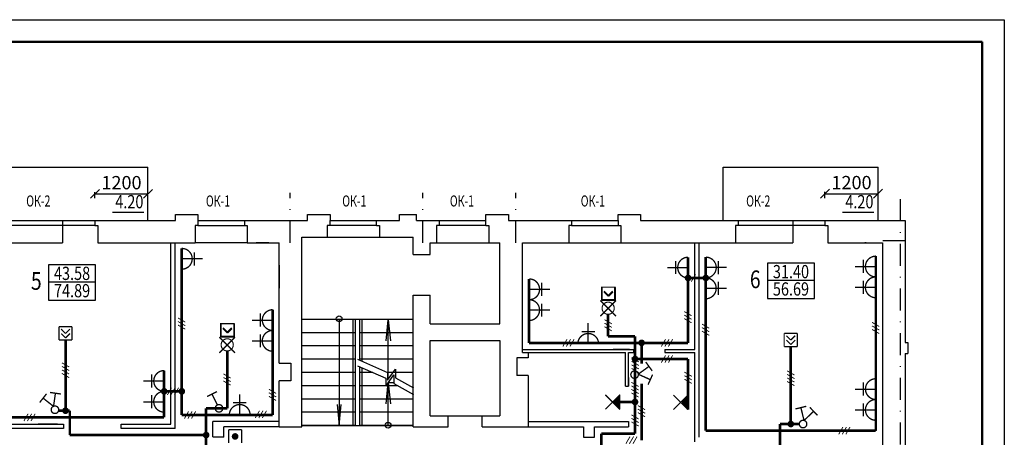
# Model space of a CAD drawing. Extents: x -3917 to 6550, y -6310 to 2273.
# Drawn here: x 1481 to 1704, y 1051 to 1145 of the extents above; entities that cross this region are included whole.
import ezdxf

# ---------------------------------------------------------------- set-up
doc = ezdxf.new("R2010")
doc.units = 0
doc.header["$LTSCALE"] = 10
doc.header["$MEASUREMENT"] = 0
doc.linetypes.add('DASHDOT', pattern=[1, 0.5, -0.25, 0, -0.25])
doc.layers.get('0').update_dxf_attribs({"color": 2, "linetype": 'CONTINUOUS'})
for name, color, linetype in [('DIM', 3, 'CONTINUOUS'), ('FORMAT', 7, 'CONTINUOUS'), ('RAMKA', 11, 'CONTINUOUS'), ('SAN1', 140, 'CONTINUOUS'), ('VNSK', 21, 'CONTINUOUS'), ('размер', 4, 'CONTINUOUS')]:
    doc.layers.add(name, color=color, linetype=linetype)
doc.styles.add('ROMANS', font='TIMES.TTF', dxfattribs={"width": 0.8})

# ---------------------------------------------------------------- blocks, each defined once
blk = doc.blocks.new('_Oblique')
at = {"layer": 'RAMKA', "color": 0, "lineweight": -2}
blk.add_line((-0.5, -0.5), (0.5, 0.5), dxfattribs=at)

msp = doc.modelspace()

# ---------------------------------------------------------------- linework, layer by layer
at = {"color": 7}
for p, q in [((1509.307, 1101.411), (1502.23, 1101.411)), ((1674.407, 1101.411), (1667.33, 1101.411)), ((1586.657, 1098.47), (1586.657, 1099.67)), ((1586.657, 1098.47), (1586.657, 1099.67)), ((1586.657, 1098.47), (1587.307, 1098.47)), ((1586.657, 1098.47), (1587.307, 1098.47)), ((1587.307, 1098.47), (1587.307, 1094.57)), ((1606.057, 1098.47), (1605.407, 1098.47)), ((1605.407, 1098.47), (1605.407, 1094.57)), ((1606.057, 1099.67), (1616.557, 1099.67)), ((1606.057, 1099.67), (1606.057, 1098.47)), ((1606.057, 1098.47), (1616.557, 1098.47)), ((1616.557, 1099.67), (1616.557, 1098.47)), ((1616.557, 1099.67), (1616.557, 1098.47)), ((1616.557, 1098.47), (1617.207, 1098.47)), ((1616.557, 1098.47), (1617.207, 1098.47)), ((1617.207, 1098.47), (1617.207, 1094.57)), ((1643.757, 1098.47), (1643.107, 1098.47)), ((1643.107, 1098.47), (1643.107, 1094.57)), ((1643.757, 1099.67), (1643.757, 1098.47)), ((1643.757, 1099.67), (1663.357, 1099.67)), ((1663.357, 1098.47), (1643.757, 1098.47)), ((1656.057, 1099.67), (1656.057, 1094.57)), ((1663.357, 1099.67), (1663.357, 1098.47)), ((1663.357, 1098.47), (1664.007, 1098.47)), ((1664.007, 1098.47), (1664.007, 1094.57)), ((1515.407, 1053.62), (1515.407, 1094.57)), ((1516.407, 1052.62), (1516.407, 1094.57)), ((1589.857, 1076.27), (1589.857, 1094.57)), ((1594.957, 1094.57), (1605.407, 1094.57)), ((1594.957, 1069.82), (1594.957, 1094.57)), ((1605.407, 1094.57), (1617.207, 1094.57)), ((1613.705, 1094.57), (1616.758, 1094.57)), ((1615.907, 1094.57), (1643.107, 1094.57)), ((1633.907, 1070.47), (1633.907, 1094.57)), ((1634.907, 1050.62), (1634.907, 1094.57)), ((1643.107, 1094.57), (1656.057, 1094.57)), ((1664.007, 1094.57), (1676.357, 1094.57)), ((1672.707, 1094.57), (1672.35, 1094.57)), ((1676.357, 1094.57), (1676.357, 1038.92)), ((1674.857, 1091.581), (1674.857, 1052.12)), ((1498.417, 1089.595), (1487.75, 1089.595)), ((1498.417, 1081.601), (1498.417, 1089.595)), ((1661, 1089.979), (1650.334, 1089.979)), ((1661, 1081.985), (1661, 1089.979)), ((1498.417, 1085.679), (1487.75, 1085.679)), ((1661, 1086.064), (1650.334, 1086.064)), ((1487.75, 1081.601), (1498.417, 1081.601)), ((1650.334, 1081.985), (1661, 1081.985)), ((1589.857, 1072.47), (1589.857, 1055.47)), ((1682.107, 1072.07), (1682.107, 1069.57)), ((1594.957, 1070.47), (1620.068, 1070.47)), ((1594.957, 1069.82), (1618.247, 1069.82)), ((1596.257, 1069.82), (1596.257, 1069.82)), ((1596.257, 1069.82), (1596.257, 1068.57)), ((1619.166, 1070.47), (1615.458, 1070.47)), ((1618.247, 1062.17), (1618.247, 1069.82)), ((1618.897, 1062.17), (1618.897, 1069.82)), ((1618.897, 1069.82), (1620.068, 1069.82)), ((1620.068, 1070.47), (1620.068, 1069.82)), ((1627.168, 1070.47), (1633.907, 1070.47)), ((1627.168, 1070.47), (1627.168, 1069.82)), ((1627.168, 1069.82), (1633.907, 1069.82)), ((1633.907, 1049.62), (1633.907, 1069.82)), ((1593.657, 1068.57), (1593.657, 1064.57)), ((1596.257, 1068.57), (1593.657, 1068.57)), ((1596.257, 1064.57), (1593.657, 1064.57)), ((1596.257, 1064.57), (1596.257, 1052.97)), ((1618.247, 1062.17), (1618.897, 1062.17)), ((1585.807, 1055.47), (1589.857, 1055.47)), ((1585.807, 1052.97), (1585.807, 1055.47)), ((1539.957, 1054.17), (1524.907, 1054.17)), ((1524.907, 1053.27), (1524.907, 1054.17)), ((1524.907, 1053.27), (1524.907, 1054.17)), ((1524.907, 1053.27), (1524.907, 1054.17)), ((1524.907, 1053.27), (1524.907, 1053.27)), ((1524.907, 1053.27), (1524.907, 1053.27)), ((1524.907, 1053.27), (1524.907, 1053.27)), ((1524.907, 1050.72), (1524.907, 1053.27)), ((1596.257, 1054.17), (1618.906, 1054.17)), ((1611.984, 1054.17), (1615.46, 1054.17)), ((1618.256, 1054.17), (1618.256, 1054.166)), ((1618.906, 1054.17), (1618.907, 1052.97)), ((1524.907, 1050.72), (1524.907, 1052.07)), ((1539.957, 1052.97), (1527.407, 1052.97)), ((1527.407, 1050.62), (1527.407, 1052.97)), ((1539.957, 1052.97), (1539.957, 1052.97)), ((1585.807, 1052.97), (1608.757, 1052.97)), ((1608.757, 1052.97), (1608.757, 1050.67)), ((1611.257, 1050.67), (1611.257, 1052.97)), ((1611.257, 1052.97), (1618.907, 1052.97)), ((1527.407, 1050.62), (1524.907, 1050.62)), ((1608.757, 1050.67), (1611.257, 1050.67))]:
    msp.add_line(p, q, dxfattribs=at)
at = {"color": 1, "const_width": 0.6}
for points in [[(1517.907, 1055.67), (1517.907, 1093.327)], [(1632.407, 1071.97), (1632.407, 1091.345)], [(1636.407, 1052.12), (1636.407, 1091.353)], [(1596.457, 1071.97), (1596.457, 1086.43)], [(1596.457, 1071.97), (1632.407, 1071.97)], [(1621.884, 1071.97), (1621.89, 1067.233)], [(1513.907, 1055.12), (1513.907, 1065.712)], [(1621.895, 1062.741), (1621.911, 1049.97)], [(1538.457, 1055.67), (1517.907, 1055.67)], [(1636.407, 1052.12), (1674.857, 1052.12)]]:
    msp.add_lwpolyline(points, dxfattribs=at)
at = {"color": 2, "const_width": 0.6}
for points in [[(1614.319, 1078.428), (1614.319, 1073.47)], [(1614.319, 1073.47), (1620.384, 1073.47)], [(1620.384, 1073.47), (1615.458, 1073.47)], [(1620.382, 1073.47), (1620.409, 1051.47)], [(1491.603, 1072.631), (1491.603, 1056.62)], [(1620.384, 1071.97), (1615.458, 1071.97)], [(1655.628, 1071.131), (1655.628, 1053.62)], [(1528.171, 1070.146), (1528.171, 1057.17)], [(1620.389, 1068.32), (1632.407, 1068.32)], [(1632.407, 1056.852), (1632.407, 1068.32)], [(1616.945, 1058.602), (1620.401, 1058.607)], [(1490.028, 1056.62), (1492.579, 1056.62)], [(1492.579, 1056.62), (1492.579, 1051.12)], [(1523.407, 1039.094), (1523.407, 1057.17)], [(1528.171, 1057.17), (1523.407, 1057.17)], [(1653.185, 1048.12), (1653.185, 1053.62)], [(1653.185, 1053.62), (1657.547, 1053.62)], [(1523.407, 1051.12), (1492.579, 1051.12)], [(1612.757, 1039.12), (1612.757, 1051.47)], [(1612.757, 1051.47), (1620.409, 1051.47)]]:
    msp.add_lwpolyline(points, dxfattribs=at)
at = {"layer": 'DIM', "color": 7}
for p, q in [((1487.75, 1089.595), (1487.75, 1081.601)), ((1650.334, 1089.979), (1650.334, 1081.985))]:
    msp.add_line(p, q, dxfattribs=at)
for centre in [(1553.482, 1077.422), (1564.543, 1053.355)]:
    msp.add_circle(centre, 0.645, dxfattribs=at)
at = {"layer": 'FORMAT', "color": 7}
for p, q in [((1083.913, 1145.036), (1703.913, 1145.036)), ((1703.913, 1145.036), (1703.913, 749.036)), ((1516.457, 1100.97), (1521.557, 1100.97)), ((1516.457, 1099.67), (1516.457, 1100.97)), ((1516.457, 1100.97), (1521.557, 1100.97)), ((1516.457, 1099.67), (1516.457, 1100.97)), ((1521.557, 1100.97), (1521.557, 1099.67)), ((1521.557, 1100.97), (1521.557, 1099.67)), ((1546.357, 1100.97), (1551.457, 1100.97)), ((1546.357, 1100.97), (1551.457, 1100.97)), ((1546.357, 1099.67), (1546.357, 1100.97)), ((1551.457, 1100.97), (1551.457, 1099.67)), ((1551.457, 1100.97), (1551.457, 1099.67)), ((1567.157, 1099.67), (1567.157, 1100.97)), ((1567.157, 1100.97), (1570.957, 1100.97)), ((1570.957, 1099.67), (1570.957, 1100.97)), ((1586.657, 1100.97), (1591.757, 1100.97)), ((1586.657, 1099.67), (1586.657, 1100.97)), ((1586.657, 1100.97), (1591.757, 1100.97)), ((1586.657, 1099.67), (1586.657, 1100.97)), ((1591.757, 1100.97), (1591.757, 1099.67)), ((1591.757, 1100.97), (1591.757, 1099.67)), ((1616.557, 1100.97), (1621.657, 1100.97)), ((1616.557, 1099.67), (1616.557, 1100.97)), ((1616.557, 1100.97), (1621.657, 1100.97)), ((1616.557, 1099.67), (1616.557, 1100.97)), ((1621.657, 1100.97), (1621.657, 1099.67)), ((1621.657, 1100.97), (1621.657, 1099.67)), ((1498.257, 1099.67), (1498.257, 1098.47)), ((1498.257, 1099.67), (1516.457, 1099.67)), ((1498.257, 1098.47), (1498.907, 1098.47)), ((1498.907, 1098.47), (1498.907, 1094.57)), ((1521.557, 1098.47), (1520.907, 1098.47)), ((1520.907, 1098.47), (1520.907, 1094.57)), ((1521.557, 1099.67), (1521.557, 1098.47)), ((1532.057, 1099.67), (1532.057, 1098.47)), ((1532.057, 1099.67), (1546.357, 1099.67)), ((1532.057, 1098.47), (1532.707, 1098.47)), ((1532.707, 1098.47), (1532.707, 1094.57)), ((1550.807, 1098.47), (1550.807, 1095.87)), ((1551.457, 1098.47), (1550.807, 1098.47)), ((1551.457, 1098.47), (1551.457, 1099.67)), ((1561.957, 1099.67), (1567.157, 1099.67)), ((1561.957, 1098.47), (1561.957, 1099.67)), ((1561.957, 1098.47), (1562.607, 1098.47)), ((1562.607, 1098.47), (1562.607, 1095.87)), ((1570.957, 1099.67), (1576.157, 1099.67)), ((1575.507, 1098.47), (1575.507, 1094.57)), ((1576.157, 1098.47), (1575.507, 1098.47)), ((1576.157, 1098.47), (1576.157, 1099.67)), ((1586.657, 1098.47), (1586.657, 1099.67)), ((1586.657, 1098.47), (1587.307, 1098.47)), ((1587.307, 1098.47), (1587.307, 1094.57)), ((1591.757, 1099.67), (1606.057, 1099.67)), ((1605.407, 1098.47), (1605.407, 1094.57)), ((1606.057, 1098.47), (1605.407, 1098.47)), ((1606.057, 1099.67), (1606.057, 1098.47)), ((1616.557, 1099.67), (1616.557, 1098.47)), ((1616.557, 1098.47), (1617.207, 1098.47)), ((1617.207, 1098.47), (1617.207, 1094.57)), ((1621.657, 1099.67), (1643.757, 1099.67)), ((1643.107, 1098.47), (1643.107, 1094.57)), ((1643.757, 1098.47), (1643.107, 1098.47)), ((1643.757, 1099.67), (1643.757, 1098.47)), ((1663.357, 1099.67), (1663.357, 1098.47)), ((1663.357, 1099.67), (1681.457, 1099.67)), ((1663.357, 1098.47), (1664.007, 1098.47)), ((1664.007, 1098.47), (1664.007, 1094.57)), ((1681.457, 1099.67), (1681.457, 1072.07)), ((1545.057, 1095.87), (1550.807, 1095.87)), ((1562.607, 1095.87), (1570.257, 1095.87)), ((1498.907, 1094.57), (1520.907, 1094.57)), ((1532.707, 1094.57), (1539.957, 1094.57)), ((1574.057, 1094.57), (1575.507, 1094.57)), ((1587.307, 1094.57), (1589.857, 1094.57)), ((1594.957, 1094.57), (1605.407, 1094.57)), ((1617.207, 1094.57), (1643.107, 1094.57)), ((1664.007, 1094.57), (1676.357, 1094.57)), ((1676.357, 1094.57), (1676.357, 1038.92)), ((1570.257, 1091.97), (1574.057, 1091.97)), ((1570.257, 1082.77), (1574.057, 1082.77)), ((1681.457, 1069.57), (1681.457, 1012.27))]:
    msp.add_line(p, q, dxfattribs=at)
at = {"layer": 'FORMAT', "color": 7, "const_width": 0.5}
for points in [[(1103.913, 1140.036), (1698.913, 1140.036)], [(1698.913, 1140.036), (1698.913, 754.036)]]:
    msp.add_lwpolyline(points, dxfattribs=at)
at = {"layer": 'FORMAT', "color": 1, "const_width": 0.6}
msp.add_lwpolyline([(1674.857, 1091.581), (1674.857, 1052.12)], dxfattribs=at)
at = {"layer": 'RAMKA', "color": 7}
for p, q in [((1478.657, 1099.67), (1498.257, 1099.67)), ((1498.257, 1098.47), (1478.657, 1098.47)), ((1490.957, 1099.67), (1490.957, 1094.57)), ((1498.257, 1099.67), (1516.457, 1099.67)), ((1498.257, 1099.67), (1498.257, 1098.47)), ((1498.257, 1098.47), (1498.907, 1098.47)), ((1498.907, 1098.47), (1498.907, 1094.57)), ((1520.907, 1098.47), (1520.907, 1094.57)), ((1521.557, 1098.47), (1520.907, 1098.47)), ((1521.557, 1099.67), (1532.057, 1099.67)), ((1521.557, 1099.67), (1521.557, 1098.47)), ((1521.557, 1098.47), (1532.057, 1098.47)), ((1532.057, 1099.67), (1546.357, 1099.67)), ((1532.057, 1099.67), (1532.057, 1098.47)), ((1532.057, 1098.47), (1532.707, 1098.47)), ((1532.707, 1098.47), (1532.707, 1094.57)), ((1551.457, 1098.47), (1550.807, 1098.47)), ((1550.807, 1098.47), (1550.807, 1095.87)), ((1551.457, 1098.47), (1551.457, 1099.67)), ((1561.957, 1098.47), (1561.957, 1099.67)), ((1561.957, 1099.67), (1567.157, 1099.67)), ((1561.957, 1098.47), (1562.607, 1098.47)), ((1562.607, 1098.47), (1562.607, 1095.87)), ((1570.957, 1099.67), (1586.657, 1099.67)), ((1576.157, 1098.47), (1575.507, 1098.47)), ((1575.507, 1098.47), (1575.507, 1094.57)), ((1576.157, 1098.47), (1576.157, 1099.67)), ((1591.757, 1099.67), (1616.557, 1099.67)), ((1621.657, 1099.67), (1643.757, 1099.67)), ((1663.357, 1099.67), (1681.457, 1099.67)), ((1681.457, 1099.67), (1681.457, 1072.07)), ((1545.057, 1095.87), (1550.807, 1095.87)), ((1545.057, 1052.97), (1545.057, 1095.87)), ((1562.607, 1095.87), (1570.257, 1095.87)), ((1570.257, 1091.97), (1570.257, 1095.87)), ((1478.007, 1094.57), (1490.957, 1094.57)), ((1498.907, 1094.57), (1520.907, 1094.57)), ((1532.707, 1094.57), (1520.907, 1094.57)), ((1532.707, 1094.57), (1539.957, 1094.57)), ((1539.957, 1067.37), (1539.957, 1094.57)), ((1574.057, 1094.57), (1589.857, 1094.57)), ((1574.057, 1091.97), (1574.057, 1094.57)), ((1570.257, 1052.97), (1570.257, 1082.77)), ((1574.057, 1076.27), (1574.057, 1082.77)), ((1570.157, 1077.27), (1545.157, 1077.27)), ((1553.507, 1077.27), (1553.507, 1053.27)), ((1564.124, 1072.409), (1564.593, 1077.172)), ((1564.593, 1063.732), (1564.593, 1077.172)), ((1564.593, 1077.172), (1565.063, 1072.409)), ((1574.057, 1076.27), (1589.857, 1076.27)), ((1557.157, 1074.27), (1545.157, 1074.27)), ((1570.157, 1074.27), (1558.157, 1074.27)), ((1557.157, 1071.27), (1545.157, 1071.27)), ((1570.157, 1071.27), (1558.157, 1071.27)), ((1574.057, 1072.47), (1589.857, 1072.47)), ((1574.057, 1055.47), (1574.057, 1072.47)), ((1681.457, 1069.57), (1681.457, 1012.27)), ((1539.957, 1067.37), (1542.557, 1067.37)), ((1542.557, 1067.37), (1542.557, 1063.37)), ((1557.157, 1068.27), (1545.157, 1068.27)), ((1557.657, 1068.319), (1564.443, 1065.27)), ((1557.657, 1066.791), (1564.074, 1063.966)), ((1570.157, 1068.27), (1558.157, 1068.27)), ((1557.157, 1065.27), (1545.157, 1065.27)), ((1561.112, 1065.27), (1558.157, 1065.27)), ((1564.074, 1062.215), (1565.827, 1064.707)), ((1570.157, 1065.27), (1564.442, 1065.27)), ((1564.443, 1063.518), (1566.197, 1066.011)), ((1564.443, 1065.27), (1564.443, 1063.518)), ((1565.827, 1064.707), (1565.827, 1062.754)), ((1566.197, 1066.011), (1566.197, 1064.057)), ((1542.557, 1063.37), (1539.957, 1063.37)), ((1539.957, 1052.97), (1539.957, 1063.37)), ((1557.157, 1062.27), (1545.157, 1062.27)), ((1566.694, 1062.27), (1558.157, 1062.27)), ((1564.074, 1063.966), (1564.074, 1062.215)), ((1564.124, 1058.153), (1564.593, 1062.916)), ((1565.827, 1062.916), (1564.567, 1062.916)), ((1564.593, 1053.27), (1564.593, 1062.954)), ((1564.593, 1062.916), (1565.063, 1058.153)), ((1565.827, 1062.754), (1570.294, 1060.261)), ((1566.197, 1064.057), (1570.294, 1061.771)), ((1557.157, 1059.27), (1545.157, 1059.27)), ((1553.038, 1058.033), (1553.507, 1053.27)), ((1553.507, 1053.27), (1553.977, 1058.033)), ((1570.157, 1059.27), (1558.157, 1059.27)), ((1557.157, 1056.27), (1545.157, 1056.27)), ((1570.157, 1056.27), (1558.157, 1056.27)), ((1574.057, 1055.47), (1578.107, 1055.47)), ((1578.107, 1055.47), (1587.367, 1055.47)), ((1578.107, 1052.97), (1578.107, 1055.47)), ((1467.807, 1053.62), (1491.12, 1053.62)), ((1491.12, 1053.62), (1491.12, 1052.62)), ((1504.22, 1052.62), (1504.22, 1053.62)), ((1504.22, 1053.62), (1515.407, 1053.62)), ((1557.257, 1053.27), (1545.057, 1053.27)), ((1553.507, 1053.27), (1553.507, 1053.27)), ((1553.507, 1053.27), (1553.507, 1053.27)), ((1570.257, 1053.27), (1558.257, 1053.27)), ((1491.12, 1052.62), (1466.807, 1052.62)), ((1516.407, 1052.62), (1504.22, 1052.62)), ((1539.957, 1052.97), (1545.057, 1052.97)), ((1570.257, 1052.97), (1578.107, 1052.97))]:
    msp.add_line(p, q, dxfattribs=at)
at = {"layer": 'RAMKA', "color": 1, "const_width": 0.6}
for points in [[(1538.457, 1055.67), (1538.457, 1079.468)], [(1469.307, 1055.12), (1513.907, 1055.12)]]:
    msp.add_lwpolyline(points, dxfattribs=at)
at = {"layer": 'SAN1', "color": 3, "const_width": 0.3}
for points in [[(1517.9, 1088.627, 0.0007274), (1517.907, 1088.627, 1), (1517.907, 1093.327, 1)], [(1632.414, 1091.345, 0.0007274), (1632.407, 1091.345, 1), (1632.407, 1086.645, 1)], [(1636.407, 1086.653, 0.0007274), (1636.414, 1086.653, 1), (1636.414, 1091.353, 1)], [(1674.864, 1091.581, 0.0007274), (1674.857, 1091.581, 1), (1674.857, 1086.881, 1)], [(1636.4, 1081.953, 0.0007274), (1636.407, 1081.953, 1), (1636.407, 1086.653, 1)], [(1674.857, 1086.881, 0.0007274), (1674.85, 1086.881, 1), (1674.85, 1082.181, 1)], [(1596.457, 1081.731, 0.0007274), (1596.464, 1081.731, 1), (1596.464, 1086.43, 1)], [(1596.45, 1077.031, 0.0007274), (1596.457, 1077.031, 1), (1596.457, 1081.731, 1)], [(1538.471, 1079.471, 0.0007274), (1538.464, 1079.471, 1), (1538.464, 1074.771, 1)], [(1538.464, 1074.771, 0.0007274), (1538.457, 1074.771, 1), (1538.457, 1070.071, 1)], [(1612.162, 1071.733, 0.0007274), (1612.162, 1071.74, 1), (1607.462, 1071.74, 1)], [(1513.921, 1065.712, 0.0007274), (1513.914, 1065.712, 1), (1513.914, 1061.012, 1)], [(1674.871, 1063.872, 0.0007274), (1674.864, 1063.872, 1), (1674.864, 1059.172, 1)], [(1513.914, 1061.012, 0.0007274), (1513.907, 1061.012, 1), (1513.907, 1056.312, 1)], [(1533.351, 1055.67, 0.0007274), (1533.351, 1055.677, 1), (1528.651, 1055.677, 1)], [(1674.864, 1059.172, 0.0007274), (1674.857, 1059.172, 1), (1674.857, 1054.472, 1)]]:
    msp.add_lwpolyline(points, format="xyb", dxfattribs=at)
for points in [[(1517.9, 1091.001), (1522.6, 1091.001)], [(1520.705, 1092.462), (1520.705, 1089.462)], [(1632.414, 1088.971), (1627.714, 1088.971)], [(1629.609, 1087.51), (1629.609, 1090.51)], [(1636.407, 1089.027), (1641.107, 1089.027)], [(1639.212, 1090.488), (1639.212, 1087.488)], [(1674.864, 1089.207), (1670.164, 1089.207)], [(1672.059, 1087.746), (1672.059, 1090.746)], [(1599.262, 1085.565), (1599.262, 1082.565)], [(1636.4, 1084.327), (1641.1, 1084.327)], [(1639.205, 1085.788), (1639.205, 1082.788)], [(1674.857, 1084.507), (1670.157, 1084.507)], [(1672.052, 1083.046), (1672.052, 1086.046)], [(1596.457, 1084.105), (1601.157, 1084.105)], [(1599.255, 1080.865), (1599.255, 1077.865)], [(1535.666, 1075.636), (1535.666, 1078.636)], [(1596.45, 1079.405), (1601.15, 1079.405)], [(1538.471, 1077.097), (1533.771, 1077.097)], [(1609.788, 1071.733), (1609.788, 1076.433)], [(1535.659, 1070.936), (1535.659, 1073.936)], [(1608.327, 1074.538), (1611.327, 1074.538)], [(1538.464, 1072.397), (1533.764, 1072.397)], [(1511.116, 1061.877), (1511.116, 1064.877)], [(1513.921, 1063.338), (1509.221, 1063.338)], [(1672.066, 1060.037), (1672.066, 1063.037)], [(1511.109, 1057.177), (1511.109, 1060.177)], [(1530.977, 1055.67), (1530.977, 1060.37)], [(1674.871, 1061.498), (1670.171, 1061.498)], [(1513.914, 1058.638), (1509.214, 1058.638)], [(1529.516, 1058.475), (1532.516, 1058.475)], [(1672.059, 1055.337), (1672.059, 1058.337)], [(1674.864, 1056.798), (1670.164, 1056.798)]]:
    msp.add_lwpolyline(points, dxfattribs=at)
at = {"layer": 'SAN1', "color": 6, "const_width": 0.2}
for points in [[(1634.08, 1087.47), (1633.128, 1085.82)], [(1633.188, 1078.097), (1631.538, 1079.049)], [(1633.188, 1077.297), (1631.538, 1078.249)], [(1518.688, 1076.651), (1517.038, 1077.604)], [(1518.688, 1075.851), (1517.038, 1076.804)], [(1518.688, 1075.051), (1517.038, 1076.004)], [(1615.143, 1076.273), (1613.493, 1077.226)], [(1615.143, 1075.473), (1613.493, 1076.426)], [(1615.143, 1074.673), (1613.493, 1075.626)], [(1633.188, 1076.497), (1631.538, 1077.449)], [(1637.188, 1075.271), (1635.538, 1076.224)], [(1637.188, 1074.471), (1635.538, 1075.424)], [(1675.638, 1075.664), (1673.988, 1076.617)], [(1675.638, 1074.864), (1673.988, 1075.817)], [(1637.188, 1073.671), (1635.538, 1074.624)], [(1675.638, 1074.064), (1673.988, 1075.017)], [(1605.023, 1072.795), (1604.07, 1071.145)], [(1605.823, 1072.795), (1604.87, 1071.145)], [(1606.623, 1072.795), (1605.67, 1071.145)], [(1627.301, 1072.795), (1626.348, 1071.145)], [(1628.101, 1072.795), (1627.148, 1071.145)], [(1628.901, 1072.795), (1627.948, 1071.145)], [(1627.301, 1069.145), (1626.348, 1067.495)], [(1628.101, 1069.145), (1627.148, 1067.495)], [(1628.901, 1069.145), (1627.948, 1067.495)], [(1492.428, 1066.515), (1490.778, 1067.467)], [(1492.428, 1065.715), (1490.778, 1066.667)], [(1621.264, 1067.658), (1619.614, 1068.611)], [(1621.264, 1066.858), (1619.614, 1067.811)], [(1621.264, 1066.058), (1619.614, 1067.011)], [(1492.428, 1064.915), (1490.778, 1065.867)], [(1492.428, 1064.115), (1490.778, 1065.067)], [(1528.952, 1064.008), (1527.302, 1064.96)], [(1621.264, 1065.258), (1619.614, 1066.211)], [(1633.231, 1064.402), (1631.581, 1065.355)], [(1633.231, 1063.602), (1631.581, 1064.555)], [(1656.453, 1064.691), (1654.803, 1065.644)], [(1656.453, 1063.891), (1654.803, 1064.844)], [(1528.952, 1063.208), (1527.302, 1064.16)], [(1528.952, 1062.408), (1527.302, 1063.36)], [(1621.222, 1062.107), (1619.572, 1063.059)], [(1621.222, 1061.307), (1619.572, 1062.259)], [(1633.231, 1062.802), (1631.581, 1063.755)], [(1656.453, 1063.091), (1654.803, 1064.044)], [(1656.453, 1062.291), (1654.803, 1063.244)], [(1515.587, 1061.837), (1514.634, 1060.187)], [(1516.387, 1061.837), (1515.434, 1060.187)], [(1517.187, 1061.837), (1516.234, 1060.187)], [(1539.238, 1060.539), (1537.588, 1061.492)], [(1539.238, 1059.739), (1537.588, 1060.692)], [(1539.238, 1058.939), (1537.588, 1059.892)], [(1621.222, 1060.507), (1619.572, 1061.459)], [(1621.222, 1059.707), (1619.572, 1060.659)], [(1622.683, 1056.854), (1621.033, 1057.807)], [(1483.142, 1055.945), (1482.19, 1054.295)], [(1483.942, 1055.945), (1482.99, 1054.295)], [(1484.742, 1055.945), (1483.79, 1054.295)], [(1519.443, 1056.495), (1518.491, 1054.845)], [(1520.243, 1056.495), (1519.291, 1054.845)], [(1521.043, 1056.495), (1520.091, 1054.845)], [(1535.472, 1056.636), (1534.519, 1054.986)], [(1536.272, 1056.636), (1535.319, 1054.986)], [(1537.072, 1056.636), (1536.119, 1054.986)], [(1621.231, 1054.753), (1619.581, 1055.706)], [(1622.683, 1056.054), (1621.033, 1057.007)], [(1622.683, 1055.254), (1621.033, 1056.207)], [(1621.231, 1053.953), (1619.581, 1054.906)], [(1621.231, 1053.153), (1619.581, 1054.106)], [(1667.416, 1052.945), (1666.463, 1051.295)], [(1668.216, 1052.945), (1667.263, 1051.295)], [(1669.016, 1052.945), (1668.063, 1051.295)], [(1619.272, 1050.795), (1618.319, 1049.145)], [(1620.072, 1050.795), (1619.119, 1049.145)], [(1620.872, 1050.795), (1619.919, 1049.145)]]:
    msp.add_lwpolyline(points, dxfattribs=at)
at = {"layer": 'SAN1', "color": 2, "const_width": 0.3}
for points in [[(1615.828, 1084.564), (1612.828, 1084.564)], [(1612.828, 1084.564), (1612.828, 1081.564)], [(1612.848, 1084.714), (1612.848, 1081.714)], [(1615.848, 1084.564), (1612.848, 1084.564)], [(1612.848, 1084.564), (1612.848, 1081.564)], [(1615.848, 1084.564), (1612.848, 1084.564)], [(1612.848, 1084.564), (1612.848, 1081.564)], [(1615.928, 1084.564), (1612.928, 1084.564)], [(1612.928, 1084.564), (1612.928, 1081.564)], [(1615.828, 1084.564), (1615.828, 1081.564)], [(1615.848, 1084.714), (1615.848, 1081.714)], [(1615.848, 1084.564), (1615.848, 1081.564)], [(1615.848, 1084.564), (1615.848, 1081.564)], [(1615.928, 1084.564), (1615.928, 1081.564)], [(1613.364, 1083.659), (1614.352, 1082.67)], [(1613.364, 1083.509), (1614.352, 1082.52)], [(1613.364, 1083.509), (1614.352, 1082.52)], [(1613.444, 1083.509), (1614.432, 1082.52)], [(1614.352, 1082.67), (1615.341, 1083.659)], [(1614.352, 1082.52), (1615.341, 1083.509)], [(1614.352, 1082.52), (1615.341, 1083.509)], [(1614.432, 1082.52), (1615.421, 1083.509)], [(1612.559, 1081.543), (1616.094, 1078.008)], [(1612.566, 1078.005), (1616.102, 1081.541)], [(1615.828, 1081.564), (1612.828, 1081.564)], [(1615.848, 1081.714), (1612.848, 1081.714)], [(1615.848, 1081.564), (1612.848, 1081.564)], [(1615.848, 1081.564), (1612.848, 1081.564)], [(1615.928, 1081.564), (1612.928, 1081.564)], [(1490.103, 1075.631), (1490.103, 1072.631)], [(1493.103, 1075.631), (1490.103, 1075.631)], [(1493.103, 1075.631), (1493.103, 1072.631)], [(1529.68, 1076.282), (1526.68, 1076.282)], [(1526.68, 1076.282), (1526.68, 1073.282)], [(1526.701, 1076.432), (1526.701, 1073.432)], [(1529.701, 1076.282), (1526.701, 1076.282)], [(1526.701, 1076.282), (1526.701, 1073.282)], [(1529.701, 1076.282), (1526.701, 1076.282)], [(1526.701, 1076.282), (1526.701, 1073.282)], [(1529.78, 1076.282), (1526.78, 1076.282)], [(1526.78, 1076.282), (1526.78, 1073.282)], [(1527.216, 1075.377), (1528.205, 1074.388)], [(1528.205, 1074.388), (1529.193, 1075.377)], [(1529.68, 1076.282), (1529.68, 1073.282)], [(1529.701, 1076.432), (1529.701, 1073.432)], [(1529.701, 1076.282), (1529.701, 1073.282)], [(1529.701, 1076.282), (1529.701, 1073.282)], [(1529.78, 1076.282), (1529.78, 1073.282)], [(1490.619, 1075.084), (1491.607, 1074.095)], [(1490.619, 1074.082), (1491.607, 1073.094)], [(1491.607, 1074.095), (1492.596, 1075.084)], [(1491.607, 1073.094), (1492.596, 1074.082)], [(1526.411, 1073.262), (1529.947, 1069.726)], [(1526.419, 1069.724), (1529.954, 1073.259)], [(1529.68, 1073.282), (1526.68, 1073.282)], [(1529.701, 1073.432), (1526.701, 1073.432)], [(1529.701, 1073.282), (1526.701, 1073.282)], [(1529.701, 1073.282), (1526.701, 1073.282)], [(1529.78, 1073.282), (1526.78, 1073.282)], [(1527.216, 1075.227), (1528.205, 1074.238)], [(1527.216, 1075.227), (1528.205, 1074.238)], [(1527.296, 1075.227), (1528.284, 1074.238)], [(1528.205, 1074.238), (1529.193, 1075.227)], [(1528.205, 1074.238), (1529.193, 1075.227)], [(1528.284, 1074.238), (1529.273, 1075.227)], [(1654.128, 1074.131), (1654.128, 1071.131)], [(1657.128, 1074.131), (1654.128, 1074.131)], [(1654.644, 1073.584), (1655.632, 1072.595)], [(1655.632, 1072.595), (1656.621, 1073.584)], [(1657.128, 1074.131), (1657.128, 1071.131)], [(1493.103, 1072.631), (1490.103, 1072.631)], [(1657.128, 1071.131), (1654.128, 1071.131)], [(1654.644, 1072.582), (1655.632, 1071.594)], [(1655.632, 1071.594), (1656.621, 1072.582)], [(1617.003, 1056.925), (1613.679, 1060.248)], [(1613.684, 1056.957), (1617.008, 1060.28)], [(1616.645, 1057.282), (1616.645, 1059.917)], [(1616.945, 1056.925), (1616.945, 1060.28)], [(1632.402, 1056.857), (1629.079, 1060.18)], [(1629.084, 1056.889), (1632.407, 1060.212)], [(1632.045, 1057.214), (1632.045, 1059.85)], [(1632.345, 1056.857), (1632.345, 1060.212)], [(1615.745, 1058.182), (1615.745, 1059.017)], [(1616.045, 1057.882), (1616.045, 1059.317)], [(1616.345, 1057.582), (1616.345, 1059.617)], [(1631.145, 1058.114), (1631.145, 1058.95)], [(1631.445, 1057.814), (1631.445, 1059.25)], [(1631.745, 1057.514), (1631.745, 1059.55)], [(1528.473, 1052.324), (1528.473, 1049.324)], [(1528.473, 1052.324), (1531.473, 1052.324)], [(1531.473, 1052.324), (1531.473, 1049.324)]]:
    msp.add_lwpolyline(points, dxfattribs=at)
at = {"layer": 'SAN1', "color": 2, "const_width": 0.25}
for points in [[(1612.944, 1079.803, 1), (1615.694, 1079.803, 1)], [(1526.796, 1071.521, 1), (1529.546, 1071.521, 1)]]:
    msp.add_lwpolyline(points, format="xyb", close=True, dxfattribs=at)
at = {"layer": 'SAN1', "color": 4, "const_width": 0.3}
for points in [[(1623.551, 1066.643), (1621.119, 1064.886)], [(1622.819, 1067.656), (1624.283, 1065.629)], [(1623.856, 1063.658), (1621.119, 1064.886)], [(1624.368, 1064.799), (1623.345, 1062.518)], [(1485.761, 1058.492), (1487.31, 1060.454)], [(1488.085, 1060.764), (1490.559, 1060.404)], [(1489.322, 1060.584), (1488.891, 1057.615)], [(1523.609, 1059.846), (1525.854, 1060.945)], [(1524.732, 1060.395), (1525.933, 1057.941)], [(1486.536, 1059.473), (1488.891, 1057.615)], [(1656.693, 1057.037), (1659.123, 1057.628)], [(1657.908, 1057.333), (1658.617, 1054.418)], [(1660.787, 1056.489), (1658.617, 1054.418)], [(1659.924, 1057.394), (1661.65, 1055.585)]]:
    msp.add_lwpolyline(points, dxfattribs=at)
at = {"layer": 'SAN1'}
for points, const_width in [([(1620.211, 1065.634, 1), (1620.384, 1063.943, 1)], 0.3), ([(1488.42, 1056.537, 1), (1489.999, 1057.166, 1)], 0.3), ([(1525.553, 1056.795, 1), (1527.079, 1057.543, 1)], 0.3), ([(1657.582, 1053.859, 1), (1659.213, 1053.381, 1)], 0.3), ([(1529.585, 1050.812, 1), (1530.335, 1050.812, 1)], 0.75)]:
    msp.add_lwpolyline(points, format="xyb", close=True, dxfattribs=dict(at, const_width=const_width))
at = {"layer": 'VNSK', "color": 7, "linetype": 'Continuous'}
for p, q in [((1498.257, 1104.67), (1498.257, 1106.07)), ((1498.257, 1105.67), (1510.257, 1105.67)), ((1510.257, 1104.67), (1510.257, 1106.07)), ((1663.357, 1104.67), (1663.357, 1106.085)), ((1663.357, 1105.685), (1675.357, 1105.685)), ((1675.357, 1105.316), (1675.357, 1106.085)), ((1516.457, 1099.67), (1516.457, 1100.97)), ((1516.457, 1100.97), (1521.557, 1100.97)), ((1521.557, 1100.97), (1521.557, 1099.67)), ((1546.357, 1099.67), (1546.357, 1100.97)), ((1546.357, 1100.97), (1551.457, 1100.97)), ((1551.457, 1100.97), (1551.457, 1099.67)), ((1567.157, 1100.97), (1570.957, 1100.97)), ((1567.157, 1099.67), (1567.157, 1100.97)), ((1570.957, 1099.67), (1570.957, 1100.97)), ((1586.657, 1099.67), (1586.657, 1100.97)), ((1586.657, 1100.97), (1591.757, 1100.97)), ((1591.757, 1100.97), (1591.757, 1099.67)), ((1616.557, 1099.67), (1616.557, 1100.97)), ((1616.557, 1100.97), (1621.657, 1100.97)), ((1621.657, 1100.97), (1621.657, 1099.67)), ((1551.457, 1099.67), (1561.957, 1099.67)), ((1561.957, 1098.47), (1551.457, 1098.47)), ((1561.957, 1099.67), (1567.157, 1099.67)), ((1570.957, 1099.67), (1576.157, 1099.67)), ((1576.157, 1099.67), (1586.657, 1099.67)), ((1586.657, 1098.47), (1576.157, 1098.47)), ((1591.757, 1099.67), (1604.757, 1099.67)), ((1615.257, 1099.67), (1616.557, 1099.67)), ((1621.657, 1099.67), (1643.757, 1099.67)), ((1546.173, 1095.87), (1550.583, 1095.87)), ((1550.807, 1095.87), (1562.607, 1095.87)), ((1471.057, 1094.57), (1483.619, 1094.57)), ((1537.562, 1094.57), (1534.71, 1094.57)), ((1574.057, 1094.57), (1575.507, 1094.57)), ((1575.507, 1094.57), (1587.307, 1094.57)), ((1587.307, 1094.57), (1589.857, 1094.57)), ((1545.057, 1085.287), (1545.057, 1088.853)), ((1556.657, 1053.27), (1556.657, 1077.27)), ((1557.157, 1053.27), (1557.157, 1077.27)), ((1558.157, 1068.095), (1558.157, 1077.27)), ((1558.657, 1067.87), (1558.657, 1077.27)), ((1681.457, 1072.07), (1682.107, 1072.07)), ((1681.457, 1069.57), (1682.107, 1069.57)), ((1558.157, 1053.27), (1558.157, 1066.57)), ((1558.657, 1053.27), (1558.657, 1066.35)), ((1489.757, 1053.62), (1485.419, 1053.62)), ((1545.157, 1053.27), (1570.157, 1053.27)), ((1489.757, 1052.62), (1485.419, 1052.62)), ((1489.757, 1052.62), (1485.419, 1052.62))]:
    msp.add_line(p, q, dxfattribs=at)
at = {"layer": 'VNSK', "color": 7, "linetype": 'DASHDOT'}
for p, q in [((1542.407, 1094.57), (1542.407, 1105.92)), ((1572.407, 1094.57), (1572.407, 1105.92)), ((1593.407, 1094.57), (1593.407, 1105.92)), ((1680.407, 907.574), (1680.407, 1105.92)), ((1681.457, 1095.07), (1676.357, 1095.07))]:
    msp.add_line(p, q, dxfattribs=at)
at = {"layer": 'VNSK', "color": 7, "linetype": 'Continuous', "const_width": 0.75}
for points in [[(1632.025, 1086.645, 1), (1632.775, 1086.645, 1)], [(1636.032, 1086.653, 1), (1636.782, 1086.653, 1)], [(1621.509, 1071.97, 1), (1622.259, 1071.97, 1)], [(1513.539, 1061.012, 1), (1514.289, 1061.012, 1)], [(1517.532, 1061.012, 1), (1518.282, 1061.012, 1)], [(1491.228, 1056.62, 1), (1491.978, 1056.62, 1)], [(1655.253, 1053.62, 1), (1656.003, 1053.62, 1)]]:
    msp.add_lwpolyline(points, format="xyb", close=True, dxfattribs=at)
at = {"layer": 'VNSK', "color": 1, "linetype": 'Continuous', "const_width": 0.6}
for points in [[(1632.4, 1086.645), (1636.407, 1086.645)], [(1513.914, 1061.012), (1517.907, 1061.012)]]:
    msp.add_lwpolyline(points, dxfattribs=at)
at = {"layer": 'VNSK', "color": 2, "linetype": 'Continuous', "const_width": 0.75}
for points in [[(1620.026, 1068.32, 1), (1620.776, 1068.32, 1)], [(1620.026, 1058.607, 1), (1620.776, 1058.607, 1)], [(1523.032, 1051.12, 1), (1523.782, 1051.12, 1)]]:
    msp.add_lwpolyline(points, format="xyb", close=True, dxfattribs=at)
at = {"layer": 'размер', "color": 7}
for p, q in [((1475.257, 1111.67), (1510.257, 1111.67)), ((1510.257, 1099.67), (1510.257, 1111.67)), ((1640.357, 1111.67), (1675.357, 1111.67)), ((1640.357, 1099.67), (1640.357, 1111.67)), ((1675.357, 1099.67), (1675.357, 1111.67)), ((1539.957, 1089.57), (1539.957, 1084.363)), ((1676.357, 1089.57), (1676.357, 1084.363)), ((1618.897, 1064.17), (1618.897, 1062.17))]:
    msp.add_line(p, q, dxfattribs=at)

# ---------------------------------------------------------------- block references
at = {"layer": 'VNSK', "color": 7, "linetype": 'Continuous', "xscale": 2, "yscale": 2, "zscale": 2, "rotation": 180}
for p in [(1663.357, 1105.685), (1498.257, 1105.67)]:
    msp.add_blockref('_Oblique', p, dxfattribs=at)
at = {"layer": 'VNSK', "color": 7, "linetype": 'Continuous', "xscale": 2, "yscale": 2, "zscale": 2}
for p in [(1675.357, 1105.685), (1510.257, 1105.67)]:
    msp.add_blockref('_Oblique', p, dxfattribs=at)

# ---------------------------------------------------------------- texts
at = {"color": 7, "style": 'ROMANS', "width": 0.8}
for s, height, p in [('4.20', 3, (1502.858, 1102.393)), ('4.20', 3, (1667.958, 1102.393)), ('5', 4, (1483.788, 1083.958)), ('6', 4, (1646.371, 1084.342))]:
    msp.add_text(s, height=height, dxfattribs=at).set_placement(p)
at = {"layer": 'DIM', "color": 7, "style": 'ROMANS'}
for s, height, width, p in [('ОК-2', 2.5, 0.7, (1482.715, 1102.801)), ('ОК-1', 2.5, 0.7, (1523.357, 1102.801)), ('ОК-1', 2.5, 0.7, (1554.179, 1102.801)), ('ОК-1', 2.5, 0.7, (1578.52, 1102.801)), ('ОК-1', 2.5, 0.7, (1608.121, 1102.801)), ('ОК-2', 2.5, 0.7, (1645.532, 1102.801)), ('43.58', 3, 0.8, (1488.994, 1086.187)), ('31.40', 3, 0.8, (1651.577, 1086.572)), ('74.89', 3, 0.8, (1488.994, 1082.272)), ('56.69', 3, 0.8, (1651.577, 1082.656))]:
    msp.add_text(s, height=height, dxfattribs=dict(at, width=width)).set_placement(p)
at = {"layer": 'VNSK', "color": 7, "linetype": 'Continuous', "char_height": 3, "attachment_point": 5, "style": 'ROMANS'}
for insert in [(1504.257, 1108.196), (1669.357, 1108.211)]:
    msp.add_mtext('\\A1;1200', dxfattribs=dict(at, insert=insert))

doc.saveas('drawing.dxf')
